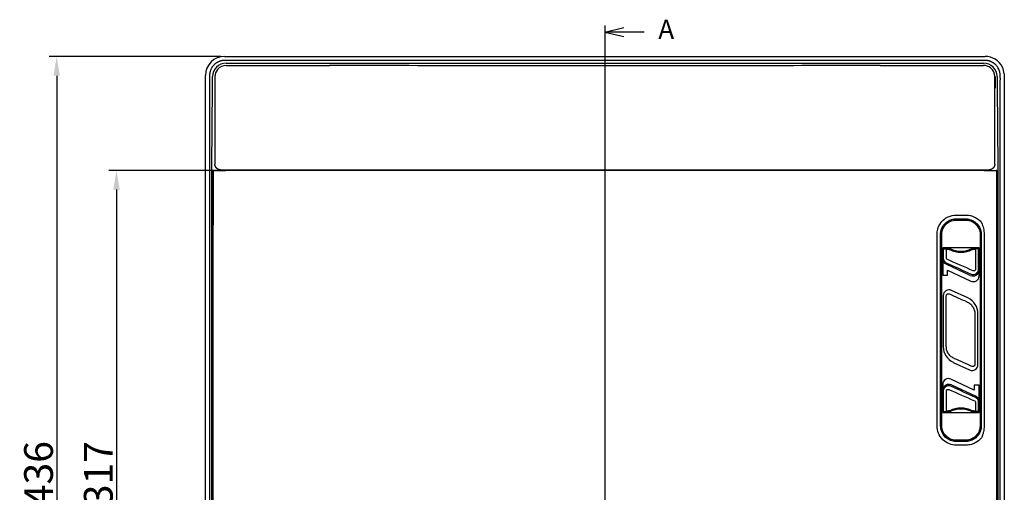
# Model space of a CAD drawing. Extents: x 2146 to 4666, y -1897 to -154.
# Drawn here: x 2587 to 3102, y -916 to -669 of the extents above; entities that cross this region are included whole.
import ezdxf

# ---------------------------------------------------------------- set-up
doc = ezdxf.new("R2010")
doc.units = 0
doc.header["$LTSCALE"] = 30
doc.linetypes.add('CENTERLINE', pattern=[30, 12, -1.5, 3, -1.5, 12])
doc.layers.get('DEFPOINTS').update_dxf_attribs({"linetype": 'CONTINUOUS'})
doc.layers.add('1', color=7, linetype='CONTINUOUS')
doc.styles.get("Standard").update_dxf_attribs({"font": 'txt.shx', "width": 0.7, "height": 3})
doc.styles.add('TEXTSTYLE_0', font='txt', dxfattribs={"width": 0.8})
doc.dimstyles.new('DSTYLE1', dxfattribs={"dimtxt": 10, "dimasz": 10, "dimexe": 4, "dimexo": 2, "dimgap": 2, "dimtad": 1, "dimdec": 0, "dimzin": 3, "dimdsep": 46, "dimtxsty": 'Standard', "dimcen": 0.09, "dimadec": 0, "dimazin": 0, "dimtp": 1, "dimtm": 1, "dimtfac": 1, "dimtdec": 4, "dimtofl": 0, "dimtmove": 0, "dimatfit": 3, "dimfxl": 1, "dimtolj": 1, "dimtzin": 0, "dimarcsym": 0})

# ---------------------------------------------------------------- blocks, each defined once
blk = doc.blocks.new('*D606')
at = {"layer": '1', "color": 0, "linetype": 'Continuous', "lineweight": -2}
for p, q in [((2692.47, -748.16), (2633.44, -748.16)), ((2637.44, -758.16), (2637.44, -1055.07)), ((2692.47, -1065.07), (2633.44, -1065.07))]:
    blk.add_line(p, q, dxfattribs=at)
at = {"layer": '1', "color": 0}
for points in [[(2639.11, -758.16), (2635.77, -758.16), (2637.44, -748.16)], [(2635.77, -1055.07), (2639.11, -1055.07), (2637.44, -1065.07)]]:
    blk.add_solid(points, dxfattribs=at)
at = {"layer": 'DEFPOINTS', "color": 0}
for p in [(2694.47, -748.16), (2637.44, -1065.07), (2694.47, -1065.07)]:
    blk.add_point(p, dxfattribs=at)
at = {"layer": '1', "color": 0, "linetype": 'Continuous', "insert": (2627.94, -906.62), "char_height": 15, "attachment_point": 5, "rotation": 90, "style": 'TEXTSTYLE_0'}
blk.add_mtext('\\A1;317', dxfattribs=at)
blk = doc.blocks.new('*D607')
at = {"layer": '1', "color": 0, "linetype": 'Continuous', "lineweight": -2}
for p, q in [((2691.99, -688.62), (2602.19, -688.62)), ((2606.19, -698.62), (2606.19, -1114.62)), ((2691.99, -1124.62), (2602.19, -1124.62))]:
    blk.add_line(p, q, dxfattribs=at)
at = {"layer": '1', "color": 0}
for points in [[(2607.85, -698.62), (2604.52, -698.62), (2606.19, -688.62)], [(2604.52, -1114.62), (2607.85, -1114.62), (2606.19, -1124.62)]]:
    blk.add_solid(points, dxfattribs=at)
at = {"layer": 'DEFPOINTS', "color": 0}
for p in [(2693.99, -688.62), (2606.19, -1124.62), (2693.99, -1124.62)]:
    blk.add_point(p, dxfattribs=at)
at = {"layer": '1', "color": 0, "linetype": 'Continuous', "insert": (2596.69, -906.62), "char_height": 15, "attachment_point": 5, "rotation": 90, "style": 'TEXTSTYLE_0'}
blk.add_mtext('\\A1;436', dxfattribs=at)

msp = doc.modelspace()

# ---------------------------------------------------------------- linework, layer by layer
at = {"layer": '1', "color": 1, "linetype": 'CENTERLINE'}
for p, q in [((2892.78, -672.36), (2892.78, -1153.73)), ((2892.78, -675.79), (2902.71, -673.48)), ((2913.35, -675.79), (2892.78, -675.79)), ((2892.78, -675.79), (2902.71, -678.09))]:
    msp.add_line(p, q, dxfattribs=at)
at = {"layer": '1', "color": 7, "linetype": 'Continuous'}
for p, q in [((2693.95, -688.52), (3091.65, -688.52)), ((2747.99, -690.64), (2693.99, -690.64)), ((2694.8, -692.02), (3090.8, -692.02)), ((2694.8, -693.23), (2748.8, -693.23)), ((3036.8, -693.24), (3090.8, -693.24)), ((3091.61, -690.64), (3037.61, -690.64)), ((2683.95, -701.03), (2683.95, -698.52)), ((2687.7, -700.11), (2687.7, -699.12)), ((2688.92, -699.12), (2688.92, -744.84)), ((3096.66, -744.83), (3096.66, -699.12)), ((3096.89, -699.12), (3096.89, -700.11)), ((3097.89, -699.12), (3097.89, -700.11)), ((2683.95, -742.49), (2683.95, -701.03)), ((2683.95, -701.03), (2683.99, -701.03)), ((2687.31, -746.07), (2687.68, -704.61)), ((3097.91, -704.61), (3098.28, -746.07)), ((3101.65, -702.09), (3101.65, -740.37)), ((3101.65, -740.37), (3101.61, -740.37)), ((2683.99, -742.49), (2683.95, -742.49)), ((2683.95, -746.99), (2683.95, -742.49)), ((2683.95, -1070.74), (2683.95, -746.99)), ((2683.95, -746.99), (2683.99, -746.99)), ((2687.31, -1064.91), (2687.31, -748.32)), ((2687.93, -1065.07), (2687.93, -748.16)), ((2688.19, -748.16), (2687.93, -748.16)), ((2687.93, -748.16), (2687.93, -776.55)), ((2688.19, -748.16), (2694.47, -748.16)), ((2691.92, -747.84), (3093.66, -747.83)), ((3091.09, -748.16), (2694.47, -748.16)), ((3091.09, -748.16), (3097.41, -748.16)), ((3097.67, -748.16), (3097.41, -748.16)), ((3097.67, -1065.07), (3097.67, -748.16)), ((3098.28, -748.32), (3098.28, -1064.91)), ((3101.65, -749.37), (3101.65, -1063.86)), ((3081.49, -773.62), (3076.47, -773.62)), ((3076.47, -774.12), (3081.49, -774.12)), ((3066.49, -881.74), (3066.49, -781.49)), ((3068.35, -881.74), (3068.35, -781.49)), ((3068.47, -781.61), (3068.47, -881.61)), ((3068.97, -881.61), (3068.97, -781.61)), ((3088.99, -781.61), (3088.99, -881.61)), ((3089.49, -881.61), (3089.49, -781.61)), ((3089.58, -781.53), (3089.58, -881.7)), ((3091.08, -781.53), (3091.08, -881.7)), ((3088.48, -788.62), (3069.48, -788.62)), ((3069.48, -788.62), (3069.48, -802.82)), ((3069.9, -794.01), (3069.9, -789.33)), ((3071.41, -794.01), (3071.41, -789.36)), ((3086.56, -789.36), (3086.56, -799.88)), ((3088.07, -789.33), (3088.07, -799.88)), ((3088.48, -803.27), (3088.48, -788.62)), ((3083.84, -802.97), (3071.24, -797.09)), ((3069.48, -802.82), (3071.98, -802.82)), ((3071.98, -802.82), (3071.98, -800.29)), ((3071.98, -800.29), (3084.22, -805.99)), ((3082.63, -814.8), (3074.09, -810.82)), ((3069.73, -813.59), (3069.73, -840.22)), ((3071.33, -840.22), (3071.33, -813.59)), ((3086.26, -823.01), (3086.26, -849.64)), ((3087.86, -849.64), (3087.86, -823.01)), ((3074.97, -848.44), (3083.5, -852.42)), ((3085.98, -862.94), (3073.75, -857.24)), ((3069.48, -859.95), (3069.48, -874.6)), ((3069.9, -873.89), (3069.9, -863.34)), ((3071.41, -873.87), (3071.41, -863.34)), ((3074.12, -860.26), (3086.72, -866.13)), ((3085.98, -860.4), (3085.98, -862.94)), ((3088.48, -860.4), (3085.98, -860.4)), ((3088.48, -874.6), (3088.48, -860.4)), ((3086.56, -869.22), (3086.56, -873.87)), ((3088.07, -869.22), (3088.07, -873.89)), ((3069.48, -874.6), (3088.48, -874.6)), ((3081.49, -889.11), (3076.47, -889.11)), ((3076.47, -889.61), (3081.49, -889.61))]:
    msp.add_line(p, q, dxfattribs=at)
for points in [[(2691.92, -747.84), (2691.77, -747.84, -0.0128), (2691.63, -747.83, -0.012153), (2691.48, -747.81, -0.011971), (2691.33, -747.78, -0.012477), (2691.18, -747.75, -0.012716), (2691.03, -747.71, -0.012871), (2690.89, -747.66, -0.012972), (2690.74, -747.6, -0.013179), (2690.59, -747.53, -0.013288), (2690.45, -747.46, -0.013433), (2690.31, -747.37, -0.013505), (2690.17, -747.28, -0.013602), (2690.04, -747.18, -0.013656), (2689.92, -747.07, -0.013726), (2689.8, -746.96, -0.013716), (2689.68, -746.84, -0.013653), (2689.57, -746.71, -0.013726), (2689.48, -746.58, -0.013891), (2689.38, -746.45, -0.013538), (2689.3, -746.31, -0.012721), (2689.22, -746.16, -0.013681), (2689.16, -746.02, -0.01572), (2689.1, -745.87, -0.012372), (2689.05, -745.72, -0.00539), (2689.01, -745.59, -0.016181), (2688.97, -745.42, -0.02706), (2688.94, -745.17, -0.013865), (2688.92, -744.84, -0.007623)], [(3096.66, -744.83), (3096.66, -744.97, -0.012801), (3096.65, -745.12, -0.012154), (3096.63, -745.26, -0.011971), (3096.61, -745.41, -0.012477), (3096.57, -745.56, -0.012716), (3096.53, -745.71, -0.012871), (3096.48, -745.86, -0.012972), (3096.42, -746.01, -0.013179), (3096.36, -746.15, -0.013288), (3096.28, -746.3, -0.013433), (3096.2, -746.44, -0.013505), (3096.11, -746.57, -0.013602), (3096.01, -746.7, -0.013656), (3095.9, -746.83, -0.013726), (3095.79, -746.95, -0.013716), (3095.67, -747.06, -0.013652), (3095.54, -747.17, -0.013726), (3095.41, -747.27, -0.013891), (3095.27, -747.36, -0.013537), (3095.13, -747.45, -0.012721), (3094.99, -747.52, -0.01368), (3094.84, -747.59, -0.015719), (3094.69, -747.65, -0.012371), (3094.55, -747.7, -0.00539), (3094.41, -747.74, -0.01618), (3094.25, -747.77, -0.02706), (3093.99, -747.8, -0.013865), (3093.66, -747.83, -0.007623)], [(3070.4, -788.83), (3070.37, -788.83, 0.0128), (3070.35, -788.83, 0.012153), (3070.32, -788.84, 0.011971), (3070.3, -788.84, 0.012477), (3070.27, -788.85, 0.012715), (3070.25, -788.85, 0.01287), (3070.22, -788.86, 0.012972), (3070.2, -788.87, 0.013178), (3070.17, -788.88, 0.013288), (3070.15, -788.9, 0.013432), (3070.13, -788.91, 0.013504), (3070.1, -788.92, 0.013602), (3070.08, -788.94, 0.013656), (3070.06, -788.96, 0.013725), (3070.04, -788.98, 0.013716), (3070.02, -789, 0.013652), (3070, -789.02, 0.013725), (3069.99, -789.04, 0.013891), (3069.97, -789.06, 0.013537), (3069.96, -789.09, 0.01272), (3069.95, -789.11, 0.01368), (3069.94, -789.13, 0.015719), (3069.93, -789.16, 0.012371), (3069.92, -789.18, 0.00539), (3069.91, -789.21, 0.01618), (3069.9, -789.23, 0.02706), (3069.9, -789.28, 0.013865), (3069.9, -789.33, 0.007623)], [(3087.57, -788.83), (3087.59, -788.83, -0.0128), (3087.62, -788.83, -0.012153), (3087.64, -788.84, -0.011971), (3087.67, -788.84, -0.012477), (3087.69, -788.85, -0.012715), (3087.72, -788.85, -0.012871), (3087.74, -788.86, -0.012972), (3087.77, -788.87, -0.013178), (3087.79, -788.88, -0.013288), (3087.82, -788.9, -0.013432), (3087.84, -788.91, -0.013504), (3087.86, -788.92, -0.013602), (3087.88, -788.94, -0.013655), (3087.9, -788.96, -0.013725), (3087.92, -788.98, -0.013715), (3087.94, -789, -0.013652), (3087.96, -789.02, -0.013725), (3087.98, -789.04, -0.01389), (3087.99, -789.06, -0.013537), (3088.01, -789.09, -0.01272), (3088.02, -789.11, -0.01368), (3088.03, -789.13, -0.015719), (3088.04, -789.16, -0.012371), (3088.05, -789.18, -0.00539), (3088.06, -789.21, -0.01618), (3088.06, -789.23, -0.02706), (3088.07, -789.28, -0.013865), (3088.07, -789.33, -0.007623)], [(3070.4, -874.39), (3070.37, -874.39, -0.0128), (3070.35, -874.39, -0.012153), (3070.32, -874.39, -0.011971), (3070.3, -874.38, -0.012477), (3070.27, -874.38, -0.012715), (3070.25, -874.37, -0.012871), (3070.22, -874.36, -0.012972), (3070.2, -874.35, -0.013178), (3070.17, -874.34, -0.013288), (3070.15, -874.33, -0.013432), (3070.13, -874.32, -0.013504), (3070.1, -874.3, -0.013602), (3070.08, -874.28, -0.013655), (3070.06, -874.27, -0.013725), (3070.04, -874.25, -0.013715), (3070.02, -874.23, -0.013652), (3070, -874.21, -0.013725), (3069.99, -874.18, -0.01389), (3069.97, -874.16, -0.013537), (3069.96, -874.14, -0.01272), (3069.95, -874.11, -0.01368), (3069.94, -874.09, -0.015719), (3069.93, -874.06, -0.012371), (3069.92, -874.04, -0.00539), (3069.91, -874.02, -0.01618), (3069.9, -873.99, -0.02706), (3069.9, -873.95, -0.013865), (3069.9, -873.89, -0.007623)], [(3087.57, -874.39), (3087.59, -874.39, 0.0128), (3087.62, -874.39, 0.012153), (3087.64, -874.39, 0.011971), (3087.67, -874.38, 0.012477), (3087.69, -874.38, 0.012715), (3087.72, -874.37, 0.01287), (3087.74, -874.36, 0.012972), (3087.77, -874.35, 0.013178), (3087.79, -874.34, 0.013288), (3087.82, -874.33, 0.013432), (3087.84, -874.32, 0.013504), (3087.86, -874.3, 0.013602), (3087.88, -874.28, 0.013656), (3087.9, -874.27, 0.013725), (3087.92, -874.25, 0.013716), (3087.94, -874.23, 0.013652), (3087.96, -874.21, 0.013725), (3087.98, -874.18, 0.013891), (3087.99, -874.16, 0.013537), (3088.01, -874.14, 0.01272), (3088.02, -874.11, 0.01368), (3088.03, -874.09, 0.015719), (3088.04, -874.06, 0.012371), (3088.05, -874.04, 0.00539), (3088.06, -874.02, 0.01618), (3088.06, -873.99, 0.02706), (3088.07, -873.95, 0.013865), (3088.07, -873.89, 0.007623)]]:
    msp.add_lwpolyline(points, format="xyb", dxfattribs=at)
for centre, radius, start, end in [((2693.95, -698.52), 10, 90, 180), ((3091.65, -698.52), 10, 25.8552, 90), ((2694.8, -699.12), 7.1, 90, 180), ((3090.8, -699.12), 7.1, 0, 90), ((3091.65, -698.52), 10, 5.3034, 25.8552), ((3072.68, -794.01), 3.4, 212.5954, 245), ((3085.28, -799.88), 3.4, 245, 327.4045), ((3085.48, -803.27), 3, 245, 0), ((3072.8, -813.59), 3.06, 65, 180), ((3078.8, -823.01), 9.06, 0, 65), ((3078.8, -840.22), 9.06, 180, 245), ((3084.8, -849.64), 3.06, 245, 0), ((3072.48, -859.95), 3, 65, 180), ((3072.68, -863.34), 3.4, 65, 147.4046), ((3085.28, -869.22), 3.4, 32.5954, 65)]:
    msp.add_arc(centre, radius, start, end, dxfattribs=at)
for points, knots in [([(2693.99, -690.64), (2693.66, -690.64), (2693.18, -690.67), (2692.53, -690.77), (2692.12, -690.86), (2691.71, -690.98), (2691.38, -691.09), (2690.97, -691.24), (2690.65, -691.39), (2690.25, -691.59), (2689.94, -691.77), (2689.56, -692.01), (2689.26, -692.22), (2688.91, -692.51), (2688.63, -692.75), (2688.38, -693.01), (2688.12, -693.27), (2687.89, -693.55), (2687.61, -693.91), (2687.41, -694.21), (2687.17, -694.59), (2687, -694.91), (2686.81, -695.3), (2686.67, -695.63), (2686.52, -696.03), (2686.42, -696.36), (2686.31, -696.77), (2686.22, -697.18), (2686.13, -697.82), (2686.1, -698.3), (2686.1, -698.62)], [2, 2, 2, 2, 2.31255, 2.473998, 2.638588, 2.721984, 2.890785, 2.976118, 3.148429, 3.235324, 3.410365, 3.498421, 3.675319, 3.764064, 3.94187, 4.030832, 4.119759, 4.297294, 4.385804, 4.562038, 4.649669, 4.823709, 4.910032, 5.081058, 5.165684, 5.332966, 5.415557, 5.578472, 5.738184, 6.04671, 6.04671, 6.04671, 6.04671]), ([(2694.8, -693.23), (2693.03, -693.23), (2691.36, -694.02), (2689.38, -696.45), (2688.92, -697.76), (2688.92, -699.12)], [0, 0, 0, 0, 0.565744, 0.565744, 1, 1, 1, 1]), ([(2892.78, -693.5), (2868.96, -693.5), (2821.31, -693.46), (2774.21, -693.33), (2750.21, -693.24), (2749.5, -693.23), (2748.8, -693.23)], [2, 2, 2, 2, 7.749439, 13.498879, 13.498879, 13.673376, 13.673376, 13.673376, 13.673376]), ([(3036.8, -693.24), (3036.09, -693.24), (3035.38, -693.25), (3011.75, -693.33), (2965.43, -693.46), (2918.61, -693.5), (2895.19, -693.5)], [2, 2, 2, 2, 2.175155, 2.175155, 7.826114, 13.477073, 13.477073, 13.477073, 13.477073]), ([(3096.66, -699.12), (3096.67, -697.35), (3095.88, -695.69), (3093.46, -693.71), (3092.15, -693.24), (3090.8, -693.24)], [0, 0, 0, 0, 0.565235, 0.565235, 1, 1, 1, 1]), ([(3099.49, -698.62), (3099.49, -698.3), (3099.46, -697.82), (3099.37, -697.18), (3099.28, -696.77), (3099.18, -696.36), (3099.08, -696.03), (3098.87, -695.46), (3098.61, -694.89), (3098.24, -694.28), (3097.99, -693.9), (3097.71, -693.54), (3097.48, -693.26), (3097.22, -693), (3096.96, -692.74), (3096.69, -692.5), (3096.33, -692.21), (3096.04, -692), (3095.66, -691.76), (3095.35, -691.58), (3094.95, -691.38), (3094.62, -691.24), (3094.21, -691.08), (3093.88, -690.97), (3093.47, -690.86), (3093.06, -690.77), (3092.41, -690.67), (3091.93, -690.64), (3091.61, -690.64)], [2, 2, 2, 2, 2.309108, 2.469157, 2.632447, 2.715242, 2.882967, 2.967834, 3.313007, 3.488389, 3.66516, 3.753942, 3.932023, 4.021221, 4.110449, 4.288773, 4.377767, 4.555139, 4.64342, 4.818902, 4.906013, 5.078727, 5.164247, 5.333398, 5.416956, 5.58185, 5.743577, 6.05664, 6.05664, 6.05664, 6.05664]), ([(2686.1, -698.62), (2686.1, -698.74), (2686.1, -698.99), (2686.1, -699.36), (2686.1, -699.74), (2686.1, -699.99), (2686.1, -700.11)], [2, 2, 2, 2, 2.250425, 2.500124, 2.750011, 3, 3, 3, 3]), ([(2686.1, -700.11), (2686.1, -700.3), (2686.1, -700.69), (2686.11, -701.27), (2686.11, -701.85), (2686.11, -702.61), (2686.12, -703.55), (2686.12, -704.26), (2686.12, -704.61)], [2, 2, 2, 2, 2.149755, 2.299736, 2.450002, 2.600423, 2.90121, 3.201972, 3.201972, 3.201972, 3.201972]), ([(2687.68, -704.61), (2687.69, -703.92), (2687.7, -702.44), (2687.7, -700.89), (2687.7, -700.11)], [2, 2, 2, 2, 3.650639, 5.301281, 5.301281, 5.301281, 5.301281]), ([(3096.89, -700.11), (3096.89, -700.97), (3096.9, -702.68), (3096.91, -704.3), (3096.91, -705.06)], [2, 2, 2, 2, 3.650642, 5.301281, 5.301281, 5.301281, 5.301281]), ([(3097.89, -700.11), (3097.89, -700.89), (3097.89, -702.44), (3097.91, -703.92), (3097.91, -704.61)], [2, 2, 2, 2, 3.650642, 5.301281, 5.301281, 5.301281, 5.301281]), ([(3099.58, -700.11), (3099.58, -699.99), (3099.57, -699.74), (3099.54, -699.37), (3099.5, -698.99), (3099.49, -698.74), (3099.49, -698.62)], [2, 2, 2, 2, 2.247408, 2.498543, 2.749696, 3, 3, 3, 3]), ([(3099.56, -704.61), (3099.56, -704.26), (3099.56, -703.55), (3099.57, -702.61), (3099.57, -701.85), (3099.57, -701.27), (3099.58, -700.69), (3099.58, -700.31), (3099.58, -700.11)], [2, 2, 2, 2, 2.32, 2.638837, 2.798093, 2.957302, 3.116163, 3.275233, 3.275233, 3.275233, 3.275233]), ([(2686.12, -704.61), (2686.12, -708.07), (2686.12, -714.98), (2686.12, -723.61), (2686.12, -730.52), (2686.12, -734.84), (2686.12, -738.3), (2686.12, -740.24), (2686.12, -741.53), (2686.12, -742.18), (2686.12, -742.83), (2686.12, -743.48), (2686.12, -744.13), (2686.12, -744.78), (2686.11, -745.42), (2686.11, -745.86), (2686.11, -746.07)], [2, 2, 2, 2, 5.734805, 9.469611, 11.337015, 13.204418, 14.13812, 15.071822, 15.305239, 15.538643, 15.772073, 16.005674, 16.239433, 16.473239, 16.707043, 16.940848, 16.940848, 16.940848, 16.940848]), ([(3099.56, -746.07), (3099.56, -745.86), (3099.55, -745.42), (3099.55, -744.88), (3099.55, -744.45), (3099.55, -744.12), (3099.55, -743.8), (3099.55, -743.37), (3099.55, -742.83), (3099.55, -742.18), (3099.55, -741.53), (3099.55, -740.23), (3099.55, -738.29), (3099.55, -734.84), (3099.55, -730.52), (3099.56, -723.61), (3099.56, -714.97), (3099.56, -708.07), (3099.56, -704.61)], [2, 2, 2, 2, 2.243544, 2.487071, 2.608832, 2.730596, 2.852361, 2.974062, 3.217211, 3.460248, 3.70321, 3.946139, 4.91754, 5.888644, 7.831079, 9.773649, 13.658641, 17.543653, 17.543653, 17.543653, 17.543653]), ([(2686.11, -746.07), (2686.11, -746.25), (2686.11, -746.61), (2686.1, -747.17), (2686.1, -747.74), (2686.1, -748.13), (2686.1, -748.32)], [2, 2, 2, 2, 2.263011, 2.525975, 2.7888, 3.05136, 3.05136, 3.05136, 3.05136]), ([(3099.57, -748.32), (3099.57, -748.23), (3099.57, -748.03), (3099.57, -747.74), (3099.57, -747.45), (3099.56, -747.07), (3099.56, -746.61), (3099.56, -746.25), (3099.56, -746.07)], [2, 2, 2, 2, 2.135445, 2.270587, 2.405631, 2.540706, 2.811127, 3.081771, 3.081771, 3.081771, 3.081771]), ([(2686.1, -748.32), (2686.1, -748.53), (2686.1, -748.94), (2686.1, -749.56), (2686.1, -750.18), (2686.1, -751), (2686.1, -752.03), (2686.1, -753.68), (2686.1, -755.74), (2686.1, -759.04), (2686.1, -763.16), (2686.1, -769.76), (2686.1, -778), (2686.1, -791.2), (2686.1, -807.68), (2686.1, -834.07), (2686.1, -867.04), (2686.1, -906.62), (2686.1, -946.19), (2686.1, -979.17), (2686.1, -1005.55), (2686.1, -1022.04), (2686.1, -1035.23), (2686.1, -1045.12), (2686.1, -1055.02), (2686.1, -1061.61), (2686.1, -1064.91)], [2, 2, 2, 2, 2.198988, 2.398023, 2.597089, 2.796133, 3.19417, 3.592238, 4.388378, 5.184508, 6.776775, 8.369041, 11.553574, 14.738107, 21.107172, 27.476237, 40.214368, 52.952499, 65.69063, 78.42876, 84.797826, 91.166891, 94.351424, 97.535957, 100.72049, 103.90502, 103.90502, 103.90502, 103.90502]), ([(3099.49, -1064.91), (3099.49, -1064.7), (3099.49, -1064.29), (3099.49, -1063.67), (3099.49, -1063.06), (3099.49, -1062.23), (3099.5, -1061.2), (3099.5, -1059.55), (3099.5, -1057.49), (3099.5, -1054.19), (3099.5, -1050.07), (3099.5, -1043.48), (3099.5, -1035.23), (3099.5, -1022.04), (3099.5, -1005.55), (3099.51, -979.17), (3099.51, -946.19), (3099.52, -906.62), (3099.53, -867.04), (3099.54, -834.07), (3099.55, -807.68), (3099.55, -791.2), (3099.56, -778), (3099.56, -768.11), (3099.56, -758.22), (3099.57, -751.62), (3099.57, -748.32)], [2, 2, 2, 2, 2.204995, 2.410054, 2.615144, 2.820212, 3.230296, 3.640412, 4.460647, 5.280871, 6.921327, 8.561784, 11.842695, 15.123607, 21.68543, 28.247254, 41.370901, 54.494548, 67.618196, 80.741844, 87.303667, 93.865491, 97.146403, 100.42732, 103.70823, 106.98914, 106.98914, 106.98914, 106.98914]), ([(3066.49, -781.49), (3066.49, -780.59), (3066.61, -779.69), (3067.01, -778.25), (3067.22, -777.69), (3068.03, -776.02), (3068.79, -775), (3070.5, -773.43), (3071.4, -772.83), (3073.68, -771.81), (3075.1, -771.5), (3076.53, -771.5)], [2, 2, 2, 2, 2.866485, 2.866485, 3.444053, 3.444053, 4.654291, 4.654291, 5.686901, 5.686901, 7.062223, 7.062223, 7.062223, 7.062223]), ([(3081.78, -771.51), (3083.25, -771.51), (3084.72, -771.85), (3086.79, -772.82), (3087.49, -773.27), (3088.7, -774.26), (3089.23, -774.8), (3089.69, -775.4)], [2, 2, 2, 2, 3.332711, 3.332711, 4.073302, 4.073302, 4.753828, 4.753828, 4.753828, 4.753828]), ([(3068.35, -781.49), (3068.35, -780.77), (3068.45, -780.05), (3068.77, -778.9), (3068.93, -778.45), (3069.58, -777.12), (3070.19, -776.3), (3071.55, -775.04), (3072.27, -774.56), (3074.09, -773.74), (3075.23, -773.5), (3076.36, -773.5)], [2, 2, 2, 2, 2.866485, 2.866485, 3.444053, 3.444053, 4.654291, 4.654291, 5.686901, 5.686901, 7.062223, 7.062223, 7.062223, 7.062223]), ([(3076.47, -773.62), (3075.33, -773.62), (3074.18, -773.87), (3072.35, -774.7), (3071.63, -775.19), (3070.27, -776.46), (3069.68, -777.28), (3068.74, -779.25), (3068.47, -780.43), (3068.47, -781.61)], [2, 2, 2, 2, 6.153909, 6.153909, 9.269712, 9.269712, 12.87782, 12.87782, 17.160555, 17.160555, 17.160555, 17.160555]), ([(3068.97, -781.61), (3068.97, -780.51), (3069.22, -779.4), (3070.1, -777.55), (3070.66, -776.78), (3071.93, -775.59), (3072.61, -775.14), (3074.32, -774.35), (3075.4, -774.12), (3076.47, -774.12)], [2, 2, 2, 2, 6.282735, 6.282735, 9.890843, 9.890843, 13.006646, 13.006646, 17.160555, 17.160555, 17.160555, 17.160555]), ([(3089.49, -781.61), (3089.49, -780.47), (3089.24, -779.32), (3088.4, -777.49), (3087.92, -776.77), (3086.65, -775.42), (3085.83, -774.82), (3083.86, -773.88), (3082.68, -773.62), (3081.49, -773.62)], [2, 2, 2, 2, 6.153909, 6.153909, 9.269712, 9.269712, 12.87782, 12.87782, 17.160555, 17.160555, 17.160555, 17.160555]), ([(3081.49, -774.12), (3082.6, -774.12), (3083.71, -774.37), (3085.56, -775.24), (3086.32, -775.8), (3087.51, -777.07), (3087.97, -777.75), (3088.76, -779.46), (3088.99, -780.54), (3088.99, -781.61)], [2, 2, 2, 2, 6.282735, 6.282735, 9.890843, 9.890843, 13.006646, 13.006646, 17.160555, 17.160555, 17.160555, 17.160555]), ([(3081.6, -773.51), (3082.77, -773.51), (3083.94, -773.78), (3085.59, -774.56), (3086.15, -774.92), (3087.12, -775.71), (3087.54, -776.15), (3088.5, -777.39), (3089.32, -778.98), (3089.58, -780.74), (3089.58, -781.53)], [2, 2, 2, 2, 3.332711, 3.332711, 4.073302, 4.073302, 4.753828, 4.753828, 5.852868, 6.743746, 6.743746, 6.743746, 6.743746]), ([(3089.69, -775.4), (3090.16, -776.36), (3090.84, -778.38), (3091.08, -780.48), (3091.08, -781.53)], [0, 0, 0, 0, 0.003230025, 0.006344923, 0.006344923, 0.006344923, 0.006344923]), ([(3069.61, -789.21), (3069.61, -789.04), (3069.63, -788.88), (3069.67, -788.7), (3069.68, -788.66), (3069.69, -788.62)], [2, 2, 2, 2, 2.6532071, 2.6532071, 2.8329105, 2.8329105, 2.8329105, 2.8329105]), ([(3071.41, -789.36), (3071.2, -789.36), (3070.79, -789.35), (3070.3, -789.35), (3069.98, -789.34), (3069.9, -789.33), (3069.9, -789.33)], [2, 2, 2, 2, 2.624274, 3.248554, 3.872839, 4.497128, 4.497128, 4.497128, 4.497128]), ([(3070.4, -788.83), (3070.4, -788.83), (3070.46, -788.84), (3070.7, -788.85), (3071.07, -788.85), (3071.37, -788.86), (3071.53, -788.86)], [2, 2, 2, 2, 2.624289, 3.248574, 3.872854, 4.497128, 4.497128, 4.497128, 4.497128]), ([(3073.16, -789.5), (3074.05, -789.94), (3075.95, -790.63), (3078.98, -790.99), (3082.02, -790.63), (3083.92, -789.94), (3084.81, -789.5)], [2, 2, 2, 2, 5.650563, 9.299845, 12.949126, 16.599689, 16.599689, 16.599689, 16.599689]), ([(3073.48, -789.05), (3074.32, -789.48), (3076.11, -790.14), (3078.98, -790.49), (3081.85, -790.14), (3083.65, -789.48), (3084.49, -789.05)], [2, 2, 2, 2, 5.650563, 9.299845, 12.949126, 16.599689, 16.599689, 16.599689, 16.599689]), ([(3086.43, -788.86), (3086.59, -788.86), (3086.9, -788.85), (3087.27, -788.85), (3087.51, -788.84), (3087.57, -788.83), (3087.57, -788.83)], [2, 2, 2, 2, 2.624274, 3.248554, 3.872839, 4.497128, 4.497128, 4.497128, 4.497128]), ([(3088.28, -788.62), (3088.29, -788.66), (3088.3, -788.7), (3088.34, -788.88), (3088.35, -789.04), (3088.35, -789.21)], [2.602921, 2.602921, 2.602921, 2.602921, 2.7826243, 2.7826243, 3.4358314, 3.4358314, 3.4358314, 3.4358314]), ([(3069.82, -795.84), (3069.75, -795.56), (3069.7, -795.26), (3069.63, -794.64), (3069.61, -794.33), (3069.61, -794.01)], [2, 2, 2, 2, 3.283974, 3.283974, 4.511871, 4.511871, 4.511871, 4.511871]), ([(3071.51, -796.53), (3071.03, -796.31), (3070.62, -795.96), (3070.05, -795.07), (3069.9, -794.54), (3069.9, -794.01)], [2, 2, 2, 2, 2.500415, 2.500415, 3, 3, 3, 3]), ([(3071.9, -794.72), (3071.75, -794.66), (3071.63, -794.56), (3071.46, -794.31), (3071.41, -794.16), (3071.41, -794.01)], [2, 2, 2, 2, 2.500415, 2.500415, 3, 3, 3, 3]), ([(3088.07, -799.88), (3088.07, -800.42), (3087.91, -800.95), (3087.38, -801.77), (3087.05, -802.09), (3086.51, -802.39), (3086.34, -802.47), (3085.93, -802.61), (3085.66, -802.66), (3085.22, -802.67), (3085.04, -802.66), (3084.61, -802.6), (3084.35, -802.52), (3084.11, -802.41)], [2, 2, 2, 2, 2.282422, 2.282422, 2.521994, 2.521994, 2.617851, 2.617851, 2.761386, 2.761386, 2.856926, 2.856926, 3, 3, 3, 3]), ([(3086.56, -799.88), (3086.56, -800.03), (3086.51, -800.18), (3086.35, -800.42), (3086.25, -800.51), (3086.08, -800.59), (3086.03, -800.61), (3085.91, -800.65), (3085.83, -800.67), (3085.69, -800.67), (3085.64, -800.67), (3085.51, -800.65), (3085.43, -800.63), (3085.36, -800.59)], [2, 2, 2, 2, 2.282422, 2.282422, 2.521994, 2.521994, 2.617851, 2.617851, 2.761386, 2.761386, 2.856926, 2.856926, 3, 3, 3, 3]), ([(3088.35, -799.88), (3088.35, -800.2), (3088.34, -800.52), (3088.27, -801.13), (3088.22, -801.44), (3088.15, -801.72)], [2, 2, 2, 2, 3.227897, 3.227897, 4.51187, 4.51187, 4.51187, 4.51187]), ([(3071.33, -813.59), (3071.33, -813.44), (3071.37, -813.28), (3071.53, -812.99), (3071.66, -812.86), (3071.95, -812.69), (3072.11, -812.63), (3072.46, -812.6), (3072.65, -812.63), (3072.83, -812.71)], [2, 2, 2, 2, 2.234877, 2.234877, 2.493224, 2.493224, 2.727564, 2.727564, 3, 3, 3, 3]), ([(3081.94, -816.69), (3082.58, -816.97), (3083.76, -817.68), (3085.15, -819.18), (3086.05, -821.01), (3086.26, -822.34), (3086.26, -823.01)], [2, 2, 2, 2, 2.650281, 3.305978, 3.967371, 4.631533, 4.631533, 4.631533, 4.631533]), ([(3075.65, -846.54), (3075.02, -846.27), (3073.83, -845.55), (3072.44, -844.05), (3071.54, -842.23), (3071.33, -840.89), (3071.33, -840.22)], [2, 2, 2, 2, 2.650281, 3.305978, 3.967371, 4.631533, 4.631533, 4.631533, 4.631533]), ([(3086.26, -849.64), (3086.26, -849.8), (3086.22, -849.95), (3086.06, -850.24), (3085.93, -850.37), (3085.64, -850.55), (3085.48, -850.6), (3085.13, -850.64), (3084.94, -850.61), (3084.76, -850.53)], [2, 2, 2, 2, 2.234877, 2.234877, 2.493224, 2.493224, 2.727564, 2.727564, 3, 3, 3, 3]), ([(3069.61, -863.34), (3069.61, -863.02), (3069.63, -862.71), (3069.7, -862.09), (3069.75, -861.79), (3069.82, -861.51)], [2, 2, 2, 2, 3.227897, 3.227897, 4.51187, 4.51187, 4.51187, 4.51187]), ([(3069.9, -863.34), (3069.9, -862.81), (3070.05, -862.27), (3070.58, -861.45), (3070.92, -861.14), (3071.46, -860.83), (3071.62, -860.76), (3072.04, -860.62), (3072.3, -860.57), (3072.75, -860.55), (3072.92, -860.56), (3073.36, -860.63), (3073.62, -860.71), (3073.86, -860.82)], [2, 2, 2, 2, 2.282422, 2.282422, 2.521994, 2.521994, 2.617851, 2.617851, 2.761386, 2.761386, 2.856926, 2.856926, 3, 3, 3, 3]), ([(3071.41, -863.34), (3071.41, -863.19), (3071.46, -863.04), (3071.62, -862.81), (3071.72, -862.72), (3071.88, -862.63), (3071.93, -862.61), (3072.06, -862.57), (3072.14, -862.56), (3072.27, -862.55), (3072.32, -862.56), (3072.46, -862.58), (3072.53, -862.6), (3072.61, -862.63)], [2, 2, 2, 2, 2.282422, 2.282422, 2.521994, 2.521994, 2.617851, 2.617851, 2.761386, 2.761386, 2.856926, 2.856926, 3, 3, 3, 3]), ([(3086.07, -868.5), (3086.21, -868.57), (3086.34, -868.67), (3086.51, -868.92), (3086.56, -869.07), (3086.56, -869.22)], [2, 2, 2, 2, 2.500415, 2.500415, 3, 3, 3, 3]), ([(3086.46, -866.69), (3086.93, -866.91), (3087.34, -867.27), (3087.91, -868.16), (3088.07, -868.69), (3088.07, -869.22)], [2, 2, 2, 2, 2.500415, 2.500415, 3, 3, 3, 3]), ([(3088.15, -867.38), (3088.22, -867.66), (3088.27, -867.97), (3088.34, -868.58), (3088.35, -868.9), (3088.35, -869.22)], [2, 2, 2, 2, 3.283974, 3.283974, 4.511871, 4.511871, 4.511871, 4.511871]), ([(3069.69, -874.6), (3069.68, -874.56), (3069.67, -874.53), (3069.63, -874.35), (3069.61, -874.18), (3069.61, -874.01)], [2.602921, 2.602921, 2.602921, 2.602921, 2.7826243, 2.7826243, 3.4358314, 3.4358314, 3.4358314, 3.4358314]), ([(3071.53, -874.37), (3071.37, -874.37), (3071.07, -874.37), (3070.7, -874.38), (3070.46, -874.38), (3070.4, -874.39), (3070.4, -874.39)], [2, 2, 2, 2, 2.624274, 3.248554, 3.872839, 4.497128, 4.497128, 4.497128, 4.497128]), ([(3084.81, -873.73), (3083.92, -873.28), (3082.02, -872.59), (3078.98, -872.23), (3075.95, -872.59), (3074.05, -873.28), (3073.16, -873.73)], [2, 2, 2, 2, 5.650563, 9.299845, 12.949126, 16.599689, 16.599689, 16.599689, 16.599689]), ([(3084.49, -874.17), (3083.65, -873.74), (3081.85, -873.08), (3078.98, -872.74), (3076.11, -873.08), (3074.32, -873.74), (3073.48, -874.17)], [2, 2, 2, 2, 5.650563, 9.299845, 12.949126, 16.599689, 16.599689, 16.599689, 16.599689]), ([(3087.57, -874.39), (3087.57, -874.39), (3087.51, -874.38), (3087.27, -874.38), (3086.9, -874.37), (3086.59, -874.37), (3086.43, -874.37)], [2, 2, 2, 2, 2.624289, 3.248574, 3.872854, 4.497128, 4.497128, 4.497128, 4.497128]), ([(3086.56, -873.87), (3086.77, -873.87), (3087.17, -873.87), (3087.66, -873.88), (3087.99, -873.88), (3088.07, -873.89), (3088.07, -873.89)], [2, 2, 2, 2, 2.624274, 3.248554, 3.872839, 4.497128, 4.497128, 4.497128, 4.497128]), ([(3088.35, -874.01), (3088.35, -874.18), (3088.34, -874.35), (3088.3, -874.53), (3088.29, -874.56), (3088.28, -874.6)], [2, 2, 2, 2, 2.6532071, 2.6532071, 2.8329105, 2.8329105, 2.8329105, 2.8329105]), ([(3076.53, -891.72), (3075.33, -891.72), (3074.14, -891.51), (3071.73, -890.62), (3070.54, -889.87), (3068.52, -887.93), (3067.71, -886.72), (3066.72, -884.23), (3066.49, -882.98), (3066.49, -881.74)], [2, 2, 2, 2, 3.15385, 3.15385, 4.480681, 4.480681, 5.85748, 5.85748, 7.062954, 7.062954, 7.062954, 7.062954]), ([(3076.36, -889.72), (3075.41, -889.72), (3074.45, -889.55), (3072.53, -888.84), (3071.58, -888.24), (3069.97, -886.69), (3069.32, -885.72), (3068.54, -883.73), (3068.35, -882.73), (3068.35, -881.74)], [2, 2, 2, 2, 3.15385, 3.15385, 4.480681, 4.480681, 5.85748, 5.85748, 7.062954, 7.062954, 7.062954, 7.062954]), ([(3068.47, -881.61), (3068.47, -882.76), (3068.73, -883.91), (3069.56, -885.73), (3070.05, -886.45), (3071.32, -887.81), (3072.14, -888.41), (3074.11, -889.34), (3075.29, -889.61), (3076.47, -889.61)], [2, 2, 2, 2, 6.153909, 6.153909, 9.269712, 9.269712, 12.87782, 12.87782, 17.160555, 17.160555, 17.160555, 17.160555]), ([(3076.47, -889.11), (3075.36, -889.11), (3074.26, -888.86), (3072.41, -887.98), (3071.64, -887.42), (3070.45, -886.15), (3069.99, -885.47), (3069.21, -883.76), (3068.97, -882.69), (3068.97, -881.61)], [2, 2, 2, 2, 6.282735, 6.282735, 9.890843, 9.890843, 13.006646, 13.006646, 17.160555, 17.160555, 17.160555, 17.160555]), ([(3088.99, -881.61), (3088.99, -882.72), (3088.74, -883.83), (3087.86, -885.67), (3087.3, -886.44), (3086.03, -887.63), (3085.35, -888.09), (3083.64, -888.87), (3082.57, -889.11), (3081.49, -889.11)], [2, 2, 2, 2, 6.282735, 6.282735, 9.890843, 9.890843, 13.006646, 13.006646, 17.160555, 17.160555, 17.160555, 17.160555]), ([(3081.49, -889.61), (3082.64, -889.61), (3083.79, -889.36), (3085.61, -888.52), (3086.34, -888.03), (3087.69, -886.76), (3088.29, -885.94), (3089.22, -883.98), (3089.49, -882.79), (3089.49, -881.61)], [2, 2, 2, 2, 6.153909, 6.153909, 9.269712, 9.269712, 12.87782, 12.87782, 17.160555, 17.160555, 17.160555, 17.160555]), ([(3089.58, -881.7), (3089.58, -882.54), (3089.3, -884.3), (3088.47, -885.88), (3087.2, -887.51), (3086.3, -888.27), (3084.78, -889.07), (3084.25, -889.28), (3083.01, -889.61), (3082.31, -889.71), (3081.6, -889.71)], [2, 2, 2, 2, 2.948152, 3.990177, 3.990177, 5.294607, 5.294607, 5.938931, 5.938931, 6.744225, 6.744225, 6.744225, 6.744225]), ([(3091.08, -881.7), (3091.08, -882.74), (3090.9, -884.3), (3090.34, -886.34), (3089.93, -887.34), (3089.69, -887.83)], [0, 0, 0, 0, 0.003115405, 0.004707643, 0.006344936, 0.006344936, 0.006344936, 0.006344936]), ([(3089.69, -887.83), (3088.81, -888.97), (3087.67, -889.91), (3085.77, -890.91), (3085.1, -891.17), (3083.56, -891.59), (3082.67, -891.71), (3081.78, -891.71)], [3.990177, 3.990177, 3.990177, 3.990177, 5.294607, 5.294607, 5.938931, 5.938931, 6.744225, 6.744225, 6.744225, 6.744225])]:
    msp.add_open_spline(points, degree=3, knots=knots, dxfattribs=at)
for points in [[(3037.61, -690.64), (2941.07, -690.64), (2844.53, -690.64), (2747.99, -690.64)], [(2895.19, -693.5), (2894.39, -693.5), (2893.58, -693.5), (2892.78, -693.5)], [(3101.6, -697.59), (3101.62, -697.9), (3101.65, -698.21), (3101.64, -698.52)], [(3101.64, -698.52), (3101.64, -699.01), (3101.64, -699.49), (3101.64, -699.97)], [(3101.64, -699.97), (3101.64, -700.7), (3101.65, -701.42), (3101.65, -702.09)], [(3101.65, -740.37), (3101.65, -741.72), (3101.65, -743.15), (3101.66, -744.62)], [(2687.31, -748.32), (2687.31, -747.55), (2687.31, -746.77), (2687.31, -746.07)], [(3098.28, -746.07), (3098.28, -746.77), (3098.28, -747.55), (3098.28, -748.32)], [(3101.66, -744.62), (3101.65, -746.17), (3101.65, -747.77), (3101.65, -749.37)], [(3076.53, -771.5), (3078.28, -771.51), (3080.03, -771.51), (3081.78, -771.51)], [(3076.36, -773.5), (3078.11, -773.51), (3079.85, -773.51), (3081.6, -773.51)], [(3069.61, -794.01), (3069.61, -792.41), (3069.61, -790.81), (3069.61, -789.21)], [(3071.41, -789.36), (3071.8, -789.36), (3072.19, -789.36), (3072.58, -789.36)], [(3071.53, -788.86), (3071.91, -788.86), (3072.3, -788.86), (3072.69, -788.86)], [(3072.58, -789.36), (3072.78, -789.36), (3072.98, -789.41), (3073.16, -789.5)], [(3072.69, -788.86), (3072.96, -788.86), (3073.23, -788.93), (3073.48, -789.05)], [(3084.49, -789.05), (3084.73, -788.93), (3085.01, -788.86), (3085.28, -788.86)], [(3084.81, -789.5), (3084.98, -789.41), (3085.18, -789.36), (3085.38, -789.36)], [(3085.28, -788.86), (3085.67, -788.86), (3086.05, -788.86), (3086.43, -788.86)], [(3085.38, -789.36), (3085.77, -789.36), (3086.17, -789.36), (3086.56, -789.36)], [(3088.35, -789.21), (3088.35, -792.77), (3088.35, -796.33), (3088.35, -799.88)], [(3084.11, -802.41), (3079.96, -800.46), (3075.65, -798.45), (3071.51, -796.53)], [(3085.36, -800.59), (3080.93, -798.64), (3076.32, -796.63), (3071.9, -794.72)], [(3072.83, -812.71), (3075.83, -814.03), (3078.9, -815.37), (3081.94, -816.69)], [(3084.76, -850.53), (3081.76, -849.21), (3078.69, -847.86), (3075.65, -846.54)], [(3069.61, -874.01), (3069.61, -870.46), (3069.61, -866.9), (3069.61, -863.34)], [(3072.61, -862.63), (3077.04, -864.58), (3081.64, -866.59), (3086.07, -868.5)], [(3073.86, -860.82), (3078.01, -862.77), (3082.32, -864.78), (3086.46, -866.69)], [(3088.35, -869.22), (3088.35, -870.82), (3088.35, -872.41), (3088.35, -874.01)], [(3072.58, -873.86), (3072.19, -873.87), (3071.8, -873.87), (3071.41, -873.87)], [(3072.69, -874.36), (3072.3, -874.37), (3071.91, -874.37), (3071.53, -874.37)], [(3073.16, -873.73), (3072.98, -873.82), (3072.78, -873.86), (3072.58, -873.86)], [(3073.48, -874.17), (3073.23, -874.3), (3072.96, -874.36), (3072.69, -874.36)], [(3085.28, -874.36), (3085.01, -874.36), (3084.73, -874.3), (3084.49, -874.17)], [(3085.38, -873.86), (3085.18, -873.86), (3084.98, -873.82), (3084.81, -873.73)], [(3086.43, -874.37), (3086.05, -874.37), (3085.67, -874.37), (3085.28, -874.36)], [(3086.56, -873.87), (3086.17, -873.87), (3085.77, -873.87), (3085.38, -873.86)], [(3081.6, -889.71), (3079.85, -889.72), (3078.11, -889.72), (3076.36, -889.72)], [(3081.78, -891.71), (3080.03, -891.72), (3078.28, -891.72), (3076.53, -891.72)]]:
    msp.add_open_spline(points, degree=3, dxfattribs=at)

# ---------------------------------------------------------------- texts
at = {"layer": '1', "color": 1, "linetype": 'Continuous'}
msp.add_text('A', height=10, dxfattribs=at).set_placement((2920.74, -679.35))

# ---------------------------------------------------------------- dimensions: what is measured, and where the dimension line sits
for base, p1, p2, picture, middle in [((2606.19, -1124.62), (2693.99, -688.62), (2693.99, -1124.62), '*D607', (2606.19, -906.62)), ((2637.44, -1065.07), (2694.47, -748.16), (2694.47, -1065.07), '*D606', (2637.44, -906.62))]:
    dim = msp.add_linear_dim(base=base, p1=p1, p2=p2, angle=90, dimstyle='DSTYLE1', override={"dimtxt": 15, "dimtxsty": 'TEXTSTYLE_0', "dimsah": 1}, dxfattribs=at)
    dim.commit()
    dim.dimension.update_dxf_attribs({"geometry": picture, "text_midpoint": middle, "dimtype": 160})

doc.saveas('drawing.dxf')
